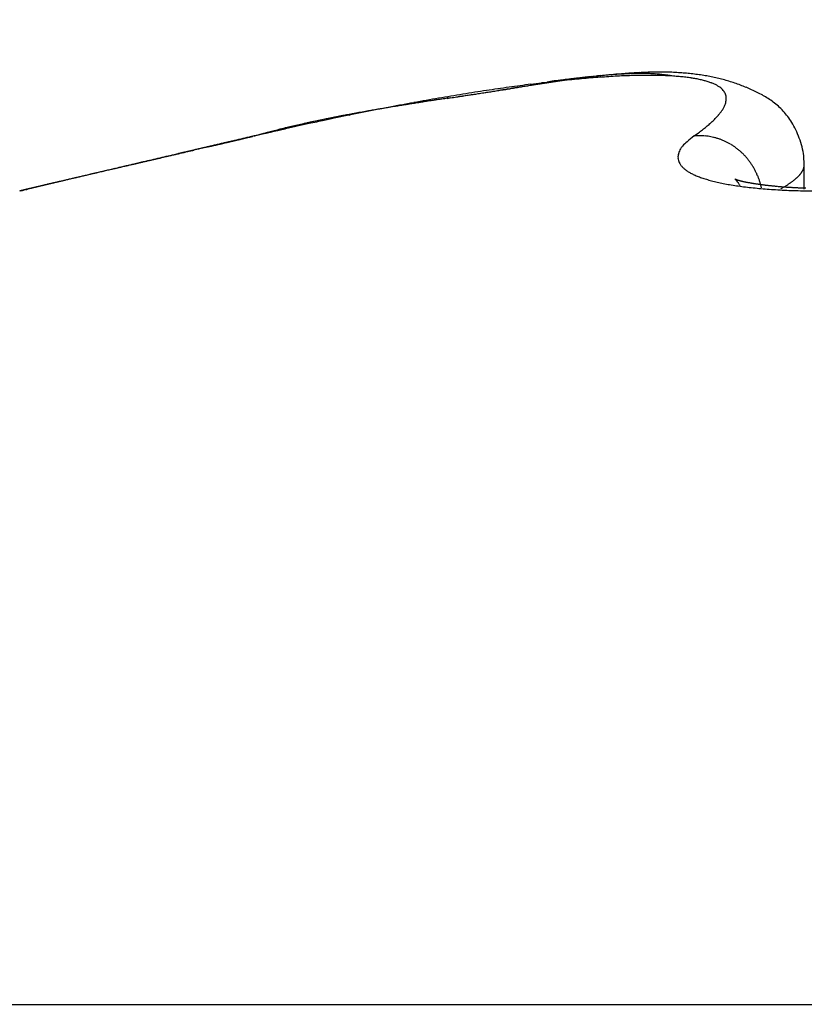
# Model space of a CAD drawing. Units: millimetres. Extents: x -3416 to 5266, y -2987 to 3139.
# Drawn here: x 5224 to 5225, y 2181 to 2182 of the extents above; entities that cross this region are included whole.
import ezdxf

# ---------------------------------------------------------------- set-up
doc = ezdxf.new("R2010")
doc.units = ezdxf.units.MM
for name, color, linetype in [('dimension-Bemassung', 5, 'Continuous'), ('hatching-Schraffur', 5, 'Continuous'), ('helpline-Hilfslinie', 2, 'Continuous'), ('outline-Körperkante', 7, 'Continuous')]:
    doc.layers.add(name, color=color, linetype=linetype)
doc.dimstyles.new('Details', dxfattribs={"dimtxt": 5, "dimasz": 6, "dimexe": 1.25, "dimexo": 0.625, "dimgap": 2, "dimtad": 1, "dimdec": 1, "dimtxsty": 'Standard', "dimcen": 2.5, "dimadec": 0, "dimazin": 0, "dimtfac": 1, "dimtdec": 1, "dimtmove": 0, "dimatfit": 3, "dimfxl": 1, "dimarcsym": 0})

# ---------------------------------------------------------------- blocks, each defined once
blk = doc.blocks.new('406984_WD2201_Verschalungsprofil')
at = {"layer": 'hatching-Schraffur'}
h = blk.add_hatch(dxfattribs=at)
h.set_pattern_fill('ANSI31', color=256, scale=0.5, style=0)
h.set_pattern_definition([(45, (-116.6368, -261.4505), (-1.122532, 1.122532), [])])
h.paths.add_polyline_path([(-2, -98), (-9.7914, -98), (-18.4517, -93), (-23, -93), (-23, -95.5), (-22.2022, -95.5), (-21.5094, -94.3), (-20.6434, -94.8), (-20.3547, -94.3), (-19.4887, -94.8), (-19.2, -94.3), (-12.7914, -98), (-44.25, -98, -1), (-45.75, -98), (-48.25, -98, -1), (-49.75, -98), (-52.25, -98, -1), (-53.75, -98), (-56.25, -98, -1), (-57.75, -98), (-60.25, -98, -1), (-61.75, -98), (-65, -98), (-65, -100), (0, -100), (0, -74.1), (-4, -73.25), (-4, -70.75), (0, -69.9), (0, -8.25), (-2, -8.25), (-2, -14.25), (-4.5, -14.25), (-4.5, -11.75), (-6, -11.75), (-6, -15.75), (-2, -15.75), (-2, -20.4804), (-1.7, -21), (-2, -21.5196), (-2, -68.2803), (-6, -69.1303), (-6, -74.8697), (-2, -75.7197)])
h.paths.add_polyline_path([(-2, -2.25), (-2, -8.25), (0, -8.25), (0, 0), (-82, 0), (-82, -1), (-69, -1), (-68, -2), (-63.75, -2, 1), (-62.25, -2), (-19.75, -2, 1), (-18.25, -2), (-6, -2), (-6, -4.75), (-4.5, -4.75), (-4.5, -2.25)])
blk = doc.blocks.new('WD2201_LR32_THERM_Drive')
at = {"layer": 'outline-Körperkante'}
for p, q in [((116.9054, 71.1279), (116.8984, 71.1266)), ((117.0837, 71.1356), (117.0804, 71.1362)), ((117.1158, 71.0469), (117.1224, 71.0516)), ((116.4648, 71.0469), (116.4505, 71.0435)), ((116.4648, 71.0469), (116.4553, 71.0447)), ((116.4643, 71.0469), (116.4581, 71.0454)), ((116.4643, 71.0469), (116.4623, 71.0464)), ((116.4655, 71.0471), (116.4655, 71.0471)), ((117.279, 71.0043), (117.2783, 71.0174)), ((117.2791, 70.9681), (117.2791, 71.0037)), ((116.1731, 70.9788), (116.1705, 70.9782)), ((117.2157, 70.9702), (117.2146, 70.9747)), ((117.2446, 70.9687), (117.2466, 70.9698)), ((113.5801, 69.7604), (123.4083, 69.7604))]:
    blk.add_line(p, q, dxfattribs=at)
for centre, radius, start, end in [((117.0857, 70.1941), 0.948, 95.026, 95.7047), ((117.0531, 70.3612), 0.7786, 94.1618, 94.5028), ((117.0492, 70.4221), 0.7176, 93.8317, 94.1967), ((117.0447, 70.4717), 0.6678, 93.3505, 93.739), ((117.0777, 70.299), 0.8428, 94.3586, 95.1083), ((117.0425, 70.5233), 0.6162, 93.0083, 93.4227), ((117.041, 70.5659), 0.5735, 92.6423, 93.0825), ((117.0715, 70.3851), 0.7565, 93.5666, 94.3858), ((117.04, 70.6079), 0.5315, 92.2726, 92.7409), ((117.0372, 70.6439), 0.4955, 91.621, 92.1173), ((117.0373, 70.6804), 0.459, 91.2297, 91.7566), ((117.0675, 70.4612), 0.6803, 92.7353, 93.6303), ((117.0367, 70.7099), 0.4295, 90.6806, 91.2382), ((117.0366, 70.741), 0.3984, 90.1227, 90.7137), ((117.0657, 70.5241), 0.6173, 91.8764, 92.8452), ((117.0368, 70.7679), 0.3715, 89.5462, 90.1708), ((117.0374, 70.7927), 0.3467, 88.9533, 89.6144), ((117.0375, 70.8157), 0.3237, 88.1972, 88.895), ((117.0643, 70.5805), 0.5609, 90.8716, 91.92), ((117.0388, 70.8384), 0.301, 87.5596, 88.2968), ((117.0395, 70.8575), 0.2818, 86.7638, 87.5413), ((117.0405, 70.8764), 0.2629, 85.9372, 86.7583), ((117.0644, 70.6277), 0.5138, 89.8348, 90.9601), ((117.0424, 70.8933), 0.246, 85.2402, 86.1045), ((117.0439, 70.9089), 0.2303, 84.3651, 85.2744), ((117.0651, 70.67), 0.4715, 88.7042, 89.9111), ((117.045, 70.9246), 0.2145, 83.2859, 84.2451), ((117.0476, 70.9392), 0.1997, 82.5265, 83.5441), ((117.0664, 70.7051), 0.4364, 87.4835, 88.7684), ((117.0681, 70.7373), 0.4041, 86.1635, 87.5296), ((117.0705, 70.7635), 0.3778, 84.8155, 86.2577), ((117.0731, 70.7872), 0.3539, 83.3716, 84.8915), ((117.0758, 70.8061), 0.3348, 81.8502, 83.4411), ((117.0785, 70.8238), 0.317, 80.2193, 81.8808), ((117.1804, 68.6992), 2.4435, 97.199, 97.5783), ((117.161, 68.8547), 2.2867, 96.81, 97.2064), ((116.5523, 72.9854), 1.8908, 279.882, 280.1072), ((117.5216, 66.9124), 4.2588, 98.4705, 98.6504), ((116.5739, 72.8654), 1.7689, 280.1023, 280.3396), ((117.1439, 69.0108), 2.1298, 96.4346, 96.8509), ((116.5805, 72.8298), 1.7326, 280.3345, 280.5733), ((117.3966, 67.7933), 3.3691, 98.3523, 98.5753), ((117.1274, 69.1647), 1.975, 96.0207, 96.4584), ((118.0038, 62.377), 8.8196, 97.07319, 97.15398), ((117.2979, 68.456), 2.6991, 98.0505, 98.3232), ((117.2974, 68.1043), 3.0489, 96.9761, 97.1534), ((117.2386, 68.8998), 2.2514, 97.8154, 98.1364), ((117.1108, 69.3171), 1.8216, 95.5412, 96.004), ((117.2334, 68.6466), 2.5028, 96.8909, 97.0288), ((117.1916, 69.2624), 1.8858, 97.523, 97.8989), ((117.4173, 67.0529), 4.1071, 96.7068, 96.771), ((117.0987, 69.4636), 1.6747, 95.1233, 95.6133), ((117.2027, 68.8944), 2.2531, 96.6256, 96.7544), ((117.1455, 69.3875), 1.7567, 96.4537, 96.6284), ((117.1562, 69.5273), 1.6185, 97.0803, 97.5096), ((117.1436, 69.423), 1.7212, 96.352, 96.5241), ((117.0856, 69.6082), 1.5295, 94.5984, 95.1202), ((117.1348, 69.5022), 1.6416, 96.1769, 96.3528), ((117.1311, 69.7523), 1.3921, 96.707, 97.1966), ((117.1115, 69.7171), 1.4254, 95.9742, 96.1755), ((117.0758, 69.747), 1.3904, 94.0943, 94.651), ((117.0969, 69.8582), 1.2835, 95.7594, 95.982), ((117.0857, 69.9626), 1.1785, 95.4867, 95.7256), ((117.1111, 69.9251), 1.2182, 96.1744, 96.723), ((117.0784, 70.0542), 1.0867, 95.3124, 95.5682), ((117.0664, 69.8803), 1.2567, 93.5065, 94.1042), ((117.0691, 70.1487), 0.9917, 95.0017, 95.279), ((117.0959, 70.0745), 1.068, 95.6076, 96.2219), ((117.0639, 70.2264), 0.9138, 94.8052, 95.1029), ((117.0578, 70.2979), 0.8421, 94.4823, 94.8018), ((117.0601, 70.0077), 1.1292, 92.9361, 93.579), ((117.0544, 70.129), 1.0078, 92.2712, 92.9679), ((117.0499, 70.2445), 0.8922, 91.5177, 92.2747), ((117.0493, 70.3473), 0.7893, 90.8498, 91.6739), ((117.0475, 70.4384), 0.6983, 89.9223, 90.815), ((117.049, 70.5241), 0.6126, 89.0727, 90.0483), ((117.051, 70.602), 0.5346, 88.0849, 89.1516), ((117.0541, 70.6747), 0.4619, 86.9973, 88.1756), ((117.0488, 70.9504), 0.1885, 81.3869, 82.446), ((117.0501, 70.957), 0.1818, 80.4082, 81.4903), ((117.0587, 70.7402), 0.3963, 85.8511, 87.1548), ((117.0637, 70.7997), 0.3365, 84.518, 85.9769), ((117.0694, 70.8531), 0.2828, 82.9984, 84.6346), ((117.0759, 70.9003), 0.2352, 81.3123, 83.1709), ((117.0831, 70.9411), 0.1937, 79.4529, 81.5698), ((117.0907, 70.9771), 0.157, 77.333, 79.7789), ((117.0982, 71.0073), 0.1259, 74.8363, 77.6713), ((117.1059, 71.0325), 0.0995, 71.9931, 75.3283), ((117.0812, 70.837), 0.3035, 78.5925, 80.3148), ((117.1132, 71.0528), 0.078, 68.4815, 72.4126), ((117.0839, 70.8487), 0.2915, 76.8695, 78.6494), ((117.1205, 71.0692), 0.06, 64.5735, 69.2738), ((117.127, 71.0815), 0.0462, 59.6662, 65.277), ((117.0859, 70.8574), 0.2826, 75.0338, 76.8629), ((117.0884, 70.8656), 0.274, 73.2296, 75.1074), ((117.0898, 70.8692), 0.2701, 71.3826, 73.2839), ((117.0895, 70.8694), 0.2701, 69.402, 71.3075), ((117.3191, 67.7546), 3.3982, 99.2422, 99.5469), ((117.2915, 67.9169), 3.2337, 98.9074, 99.2223), ((115.1259, 82.0533), 11.0704, 278.59844, 278.6777), ((115.342, 80.6186), 9.6194, 278.60402, 278.65523), ((115.641, 78.6751), 7.6531, 278.63233, 278.69594), ((117.2672, 68.0748), 3.0739, 98.5882, 98.9141), ((113.8877, 90.0893), 19.2011, 278.71216, 278.75696), ((115.8279, 77.4433), 6.4072, 278.70852, 278.7838), ((115.9697, 76.5539), 5.5066, 278.7396, 278.8261), ((117.2438, 68.2272), 2.9197, 98.2452, 98.5818), ((107.5074, 131.3646), 60.9667, 278.777677, 278.791523), ((116.0889, 75.779), 4.7226, 278.8394, 278.9391), ((116.1776, 75.2235), 4.16, 278.9202, 279.0323), ((117.2236, 68.3834), 2.7622, 97.9457, 98.2952), ((122.6493, 33.7003), 37.8645, 98.82566, 98.84753), ((116.2575, 74.7199), 3.6502, 279.0357, 279.1618), ((116.3255, 74.3305), 3.2549, 279.0718, 279.2114), ((119.0724, 56.7486), 14.5402, 98.77661, 98.83248), ((117.2017, 68.5396), 2.6045, 97.5804, 97.9437), ((116.3775, 73.9735), 2.8942, 279.3247, 279.4798), ((118.1204, 62.9552), 8.2611, 98.72302, 98.81944), ((116.4287, 73.6987), 2.6147, 279.3654, 279.5349), ((116.4691, 73.4533), 2.366, 279.5548, 279.7398), ((117.7531, 65.399), 5.7898, 98.66271, 98.79767), ((116.5082, 73.2207), 2.1302, 279.7613, 279.9638), ((117.133, 71.0904), 0.0355, 54.075, 60.7704), ((117.1378, 71.0963), 0.0279, 47.2072, 55.001), ((117.1417, 71.0998), 0.0227, 39.6359, 48.516), ((117.1443, 71.1016), 0.0195, 30.6174, 40.2547), ((117.1457, 71.1022), 0.018, 21.258, 31.2155), ((117.1455, 71.1022), 0.0182, 11.4035, 21.102), ((117.0914, 70.8738), 0.2652, 67.5106, 69.4543), ((117.0954, 70.8829), 0.2554, 65.537, 67.5669), ((117.1159, 70.925), 0.2085, 63.3676, 65.8681), ((117.1429, 70.975), 0.1518, 60.557, 64.0247), ((117.4256, 67.1246), 4.0372, 100.3459, 100.6174), ((117.6847, 64.8661), 6.3062, 98.9684, 99.11983), ((117.6246, 65.2533), 5.9144, 98.98197, 99.07212), ((117.4075, 67.2207), 3.9395, 100.0644, 100.3387), ((117.7558, 64.3771), 6.8003, 98.84355, 98.92158), ((118.0381, 62.5719), 8.6275, 98.80229, 98.91185), ((117.9773, 62.9682), 8.2266, 98.79475, 98.85875), ((118.7697, 57.8226), 13.4328, 98.71674, 98.78627), ((117.3823, 67.3681), 3.79, 99.7978, 100.079), ((118.2599, 61.0597), 10.1559, 98.67268, 98.72416), ((118.857, 57.2082), 14.0534, 98.67482, 98.71177), ((123.7873, 24.6194), 47.013, 98.60905, 98.62865), ((117.3464, 67.5729), 3.582, 99.4956, 99.7888), ((119.9747, 49.8128), 21.5327, 98.62278, 98.6467), ((125.4159, 14.0675), 57.6897, 98.634309, 98.643169), ((111.0085, 109.0925), 38.4213, 278.59408, 278.6177), ((101.5506, 171.8056), 101.8435, 278.585972, 278.590945), ((113.2227, 94.5711), 23.732, 278.58157, 278.60274), ((114.9025, 83.4792), 12.5136, 278.56235, 278.6337), ((114.6743, 84.9833), 14.0349, 278.59793, 278.63336), ((117.1279, 71.1062), 0.0363, 338.1781, 343.9641), ((117.135, 71.1036), 0.0287, 345.0919, 351.8926), ((117.1438, 71.1021), 0.0198, 1.8507, 10.7888), ((117.1403, 71.1024), 0.0233, 353.0166, 0.9391), ((117.158, 70.9974), 0.1248, 57.2436, 61.5062), ((117.1687, 71.0117), 0.107, 52.892, 57.9407), ((117.1724, 71.0148), 0.1023, 48.0863, 53.5017), ((117.0802, 68.5472), 2.5758, 100.5769, 100.7929), ((117.108, 68.3995), 2.7261, 100.3536, 100.7203), ((117.4141, 67.1503), 4.0098, 101.3599, 101.6536), ((117.1015, 68.4184), 2.7063, 100.3136, 100.5185), ((117.1379, 68.2279), 2.9003, 100.1564, 100.3473), ((117.2443, 67.619), 3.5183, 99.9738, 100.252), ((117.5134, 66.6523), 4.5176, 101.0991, 101.3512), ((117.1656, 68.053), 3.0773, 99.9116, 100.0906), ((117.2584, 67.5305), 3.608, 99.6799, 99.951), ((117.2072, 67.8203), 3.3137, 99.7624, 99.9283), ((117.5572, 66.4331), 4.7412, 100.8737, 101.1076), ((117.248, 67.5919), 3.5457, 99.6319, 99.7861), ((117.3101, 67.2046), 3.9379, 99.3772, 99.6249), ((117.2981, 67.2729), 3.8686, 99.4315, 99.5724), ((117.4719, 66.8627), 4.3032, 100.5809, 100.8374), ((117.352, 66.9465), 4.1994, 99.2982, 99.4274), ((117.478, 66.175), 4.9811, 99.1586, 99.3524), ((117.426, 66.4905), 4.6614, 99.1743, 99.29), ((117.504, 65.9894), 5.1685, 99.0384, 99.1422), ((117.0777, 71.1408), 0.0973, 319.5606, 322.5574), ((117.0936, 71.1276), 0.0768, 323.1707, 326.6648), ((117.1072, 71.1179), 0.0601, 327.2225, 331.3496), ((117.1185, 71.1108), 0.0467, 332.357, 337.2254), ((117.1736, 71.0155), 0.101, 42.597, 48.2913), ((117.1728, 71.0141), 0.1025, 37.0298, 42.8625), ((117.4068, 67.1371), 4.0214, 102.3686, 102.8771), ((116.863, 69.6151), 1.486, 102.5364, 102.9266), ((116.8951, 69.5027), 1.6027, 102.3701, 103.0731), ((116.9426, 69.2406), 1.8688, 102.1257, 102.4285), ((117.4803, 66.8135), 4.3532, 102.0989, 102.401), ((117.0059, 68.9451), 2.171, 101.8636, 102.1201), ((119.4863, 56.6743), 14.69, 101.4636, 101.52331), ((116.9891, 69.0095), 2.1046, 101.5109, 101.7766), ((117.0515, 68.6891), 2.431, 101.1043, 101.5023), ((119.368, 57.6803), 13.6794, 101.73797, 101.81186), ((116.9963, 68.9826), 2.1324, 101.2931, 101.5562), ((117.0304, 68.8121), 2.3062, 101.0505, 101.2929), ((116.9671, 69.1577), 1.9549, 100.7965, 101.3221), ((117.6233, 66.0869), 5.0936, 101.5423, 101.7607), ((117.0564, 68.6695), 2.4512, 100.7806, 101.0082), ((116.9914, 71.233), 0.2237, 309.6422, 311.3769), ((117.0162, 71.2032), 0.185, 311.7141, 313.674), ((117.0393, 71.1782), 0.1509, 313.878, 316.122), ((117.0597, 71.1574), 0.1219, 316.5229, 319.0985), ((117.1634, 71.0077), 0.1139, 31.2477, 36.7953), ((117.145, 70.9975), 0.1349, 25.7857, 30.9123), ((117.2308, 68.1778), 2.9697, 104.5294, 104.9577), ((118.9303, 60.2997), 11.0263, 102.67688, 102.92083), ((117.2801, 67.9234), 3.2281, 103.9267, 104.6298), ((116.7746, 69.967), 1.1233, 104.0375, 104.9031), ((116.8317, 69.7379), 1.3594, 103.5644, 104.0292), ((116.8114, 69.8659), 1.23, 103.1019, 104.5112), ((117.953, 64.8577), 6.3667, 102.99585, 103.07326), ((116.9334, 69.272), 1.8361, 102.6746, 102.9713), ((116.9339, 71.3083), 0.3185, 306.2869, 307.6626), ((116.9637, 71.2678), 0.2682, 307.9157, 309.4536), ((117.1574, 71.0026), 0.1215, 19.7711, 26.1112), ((139.0755, -26.2251), 99.8653, 103.113706, 103.119167), ((164.3729, -134.6456), 211.198, 103.122918, 103.126765), ((172.3958, -169.009), 246.4856, 103.127233, 103.128655), ((99.8368, 141.8719), 72.7507, 283.171793, 283.173314), ((165.2983, -138.4493), 215.1126, 103.133202, 103.134843), ((101.1159, 136.4154), 67.1462, 283.17173, 283.173377), ((138.6327, -24.0197), 97.617, 103.148681, 103.154305), ((102.322, 131.2703), 61.8617, 283.171659, 283.173448), ((103.2371, 127.6684), 58.146, 283.104313, 283.106225), ((160.5528, -119.0297), 195.1228, 103.070019, 103.071837), ((103.8657, 123.7781), 54.2152, 283.39147, 283.39352), ((165.6962, -141.0365), 217.7225, 103.076449, 103.080229), ((104.844, 120.7834), 51.076, 283.10418, 283.10636), ((105.5442, 118.0315), 48.2371, 283.0375, 283.03981), ((137.6778, -20.4753), 93.9483, 103.067412, 103.073291), ((156.7281, -102.4411), 178.099, 103.076312, 103.078317), ((105.8579, 115.6713), 45.8675, 283.32331, 283.32575), ((106.6518, 113.2661), 43.3446, 283.03737, 283.03995), ((106.8825, 111.362), 41.4381, 283.32318, 283.32588), ((153.497, -87.0496), 162.3759, 103.192288, 103.194498), ((107.551, 109.4002), 39.3755, 283.03724, 283.04008), ((107.7223, 108.0266), 37.9989, 283.25576, 283.25872), ((168.161, -150.8739), 227.8625, 103.116844, 103.1205), ((137.7627, -20.5451), 94.0356, 103.102313, 103.108225), ((108.1106, 106.3873), 36.3143, 283.25569, 283.25879), ((108.424, 105.0655), 34.9558, 283.25563, 283.25885), ((149.0479, -69.712), 144.481, 103.041144, 103.043639), ((108.753, 103.8487), 33.6961, 283.18893, 283.19229), ((109.019, 102.5574), 32.3781, 283.2555, 283.25898), ((109.299, 101.5364), 31.3202, 283.18881, 283.19241), ((138.582, -23.7629), 97.3554, 103.136862, 103.14261), ((148.6371, -66.651), 141.4065, 103.156261, 103.158824), ((109.531, 100.7087), 30.4614, 283.12277, 283.1265), ((109.7809, 99.4974), 29.2249, 283.18868, 283.19254), ((109.9738, 98.827), 28.5283, 283.12265, 283.12663), ((150.2175, -74.3218), 149.2359, 103.074359, 103.076803), ((110.1677, 98.0042), 27.6829, 283.12259, 283.12669), ((110.2347, 97.1457), 26.8319, 283.40376, 283.40799), ((110.6278, 96.0481), 25.6735, 283.12243, 283.12685), ((110.5662, 95.7718), 25.4187, 283.40364, 283.40811), ((110.6036, 96.2996), 25.9239, 283.05711, 283.06151), ((116.4643, 71.0529), 0.006, 269.7134, 270.2866), ((116.4629, 71.0516), 0.00494, 288.2515, 288.6184), ((116.4644, 71.0576), 0.0107, 269.9465, 270.0535), ((116.4644, 71.0499), 0.003, 269.7132, 270.2868), ((116.4639, 71.049), 0.00214, 283.4841, 284.5884), ((116.4646, 71.0524), 0.00549, 269.8436, 270.1564), ((116.4645, 71.0507), 0.00375, 269.8471, 270.1529), ((116.4629, 71.0517), 0.00501, 288.2541, 288.6158), ((116.4645, 71.0506), 0.00367, 269.766, 270.234), ((116.4625, 71.0535), 0.00688, 288.3034, 288.5665), ((116.4646, 71.053), 0.00611, 269.8593, 270.1407), ((116.4627, 71.0525), 0.00592, 288.2819, 288.588), ((116.4622, 71.0547), 0.00818, 288.3242, 288.5457), ((116.4623, 71.0542), 0.00766, 288.3168, 288.5531), ((116.4647, 71.0538), 0.00689, 269.8752, 270.1248), ((116.4615, 71.057), 0.0106, 288.3493, 288.5206), ((116.4648, 71.0563), 0.00936, 269.9082, 270.0918), ((116.4619, 71.0558), 0.00927, 288.3373, 288.5326), ((116.4648, 71.0552), 0.00825, 269.8958, 270.1042), ((116.4608, 71.0594), 0.0131, 288.3656, 288.5043), ((116.4649, 71.0585), 0.0115, 269.9255, 270.0745), ((116.4613, 71.0577), 0.0113, 288.3547, 288.5152), ((116.4598, 71.0629), 0.0168, 288.3809, 288.489), ((116.465, 71.0615), 0.0145, 269.9408, 270.0592), ((116.4605, 71.0649), 0.0185, 283.9723, 284.1002), ((116.458, 71.0683), 0.0225, 288.3946, 288.4753), ((116.4651, 71.0663), 0.0193, 269.9554, 270.0446), ((116.4593, 71.0644), 0.0183, 288.3854, 288.4845), ((116.4652, 71.0792), 0.0321, 269.9732, 270.0268), ((116.4561, 71.0744), 0.0288, 288.4035, 288.4664), ((116.4571, 71.0792), 0.0332, 284.0006, 284.0719), ((116.4454, 71.1071), 0.0632, 288.4206, 288.4493), ((116.4501, 71.108), 0.0629, 284.0175, 284.055), ((116.4527, 71.0846), 0.0396, 288.4121, 288.4578), ((116.4312, 71.184), 0.1411, 284.0279, 284.0446), ((116.4215, 71.1789), 0.1389, 288.4284, 288.4415), ((116.4654, 71.1501), 0.103, 269.9917, 270.0083), ((117.1305, 71.0052), 0.0414, 126.7631, 139.8952), ((117.2153, 70.919), 0.162, 127.8816, 132.5708), ((117.1237, 70.8717), 0.1754, 89.5639, 92.5602), ((117.1273, 70.9776), 0.0694, 86.0256, 91.8706), ((117.1269, 70.9693), 0.0778, 82.6795, 86.1644), ((117.1034, 70.8596), 0.1898, 78.7028, 79.855), ((117.1228, 70.956), 0.0915, 76.1436, 78.7988), ((117.1277, 70.9692), 0.0775, 73.9451, 77.3109), ((117.1244, 70.9587), 0.0885, 70.8672, 73.7886), ((117.1217, 70.9523), 0.0955, 67.8816, 70.5902), ((117.1231, 70.956), 0.0915, 64.9536, 67.8305), ((117.1238, 70.9567), 0.0906, 62.2395, 65.1813), ((117.1228, 70.9551), 0.0924, 59.2451, 62.1462), ((117.1725, 71.0053), 0.1064, 13.7404, 21.1901), ((157.7817, -106.8886), 182.6694, 103.107747, 103.111841), ((141.9989, -38.7775), 112.7537, 103.146344, 103.150879), ((20.5042, 482.4408), 422.4373, 283.114156, 283.114934), ((141.4921, -36.6223), 110.5397, 103.139937, 103.14461), ((159.3764, -113.5693), 189.5377, 103.115239, 103.119262), ((-27.0914, 686.4409), 631.9162, 283.1208686, 283.1213918), ((-134.2036, 1145.4355), 1103.243, 283.1274711, 283.1277729), ((141.1584, -35.2054), 109.084, 103.133672, 103.138456), ((160.9322, -120.1206), 196.2712, 103.11967, 103.123618), ((-1193.7151, 5685.6825), 5765.4751, 283.13399322, 283.13405139), ((140.7966, -33.1661), 107.0158, 103.188147, 103.193074), ((616.2281, -2070.1253), 2198.7229, 103.1402563, 103.1404099), ((315.7333, -782.4865), 876.4859, 103.1463622, 103.1467503), ((140.3394, -31.599), 105.3859, 103.135506, 103.140553), ((162.3165, -126.227), 202.5324, 103.10504, 103.108932), ((248.1513, -492.8368), 579.0564, 103.1523978, 103.1529892), ((370.9097, -1011.9747), 1112.5099, 103.2250919, 103.2253125), ((139.8461, -29.4918), 103.2217, 103.129436, 103.13464), ((211.6354, -339.345), 421.2825, 103.065595, 103.066414), ((230.6695, -423.1322), 507.2037, 103.020582, 103.020953), ((163.5881, -131.4078), 207.8666, 103.118779, 103.122628), ((-82.7252, 912.221), 864.4363, 283.3175635, 283.3177045), ((193.8489, -261.9395), 341.86, 103.093532, 103.094546), ((59.1113, 316.7651), 252.3229, 283.12272, 283.1231), ((139.4394, -27.8918), 101.5711, 103.105737, 103.111059), ((59.0768, 316.7054), 252.2726, 283.133812, 283.134232), ((70.486, 265.9224), 200.226, 283.256958, 283.25752), ((81.0879, 221.9302), 154.975, 283.172197, 283.17291), ((181.0769, -204.8627), 283.3742, 103.191426, 103.192658), ((86.5418, 199.5198), 131.9116, 283.084647, 283.085472), ((90.6167, 180.0607), 112.036, 283.30869, 283.309667), ((94.3011, 167.6962), 99.1583, 282.882719, 282.883834), ((96.2922, 156.543), 87.8435, 283.239893, 283.241146), ((98.0865, 149.3422), 80.4233, 283.171866, 283.173241), ((117.1083, 71.0154), 0.0163, 159.5908, 172.6365), ((117.1155, 71.015), 0.0234, 155.9532, 164.8874), ((117.1586, 70.9974), 0.0699, 154.3423, 157.1566), ((117.1194, 71.0123), 0.0284, 136.3901, 147.0386), ((117.1219, 70.9536), 0.0942, 56.3512, 59.2269), ((117.1216, 70.9534), 0.0945, 53.3981, 56.2824), ((117.1211, 70.9525), 0.0955, 50.5924, 53.4689), ((117.1203, 70.952), 0.0965, 47.5303, 50.389), ((117.1197, 70.9511), 0.0975, 44.8387, 47.6775), ((117.1645, 71.0038), 0.1146, 6.8616, 13.5328), ((148.5151, -67.1077), 141.8234, 103.131658, 103.136387), ((144.5463, -49.4949), 123.7696, 103.194113, 103.197864), ((98.8984, 145.8245), 76.813, 283.084916, 283.088737), ((98.6927, 146.6418), 77.6556, 283.099945, 283.103786), ((150.6144, -75.6754), 150.6441, 103.164332, 103.16889), ((144.3158, -48.5069), 122.755, 103.190805, 103.194649), ((97.7353, 151.0445), 82.1608, 283.058019, 283.061692), ((94.8909, 162.5119), 93.9745, 283.170935, 283.174172), ((143.7248, -46.5937), 120.7575, 103.120925, 103.124895), ((152.4515, -83.9094), 159.0801, 103.128782, 103.133205), ((92.4525, 173.9398), 105.6576, 283.049266, 283.052171), ((143.6468, -45.2138), 119.3962, 103.230744, 103.234811), ((89.4584, 186.088), 118.1683, 283.136147, 283.138771), ((154.3665, -91.9676), 167.3626, 103.136326, 103.140619), ((86.4589, 199.9347), 132.3346, 283.040711, 283.04307), ((143.0884, -43.4155), 117.5178, 103.16218, 103.166376), ((81.5289, 220.2305), 153.2194, 283.126235, 283.128293), ((142.7385, -42.0747), 116.1326, 103.140417, 103.144714), ((76.1541, 243.529), 177.1298, 283.109686, 283.111483), ((156.1123, -99.4314), 175.0279, 103.133379, 103.137571), ((68.4613, 276.4732), 210.9603, 283.116644, 283.118164), ((142.3422, -39.9706), 113.9935, 103.182461, 103.186891), ((58.862, 317.5609), 253.1544, 283.123486, 283.124762), ((43.1385, 385.4283), 322.8194, 283.10736, 283.108369), ((117.1096, 71.0152), 0.0176, 172.4048, 183.5994), ((117.1118, 71.0159), 0.0199, 185.2647, 194.9487), ((117.113, 71.0166), 0.0212, 195.8875, 205.2632), ((117.1167, 71.0187), 0.0255, 205.9188, 214.1899), ((117.1188, 70.9506), 0.0986, 41.8355, 44.6526), ((117.1181, 70.9499), 0.0995, 39.0885, 41.8836), ((117.1173, 70.9494), 0.1004, 36.2432, 39.0092), ((117.1167, 70.9488), 0.1013, 33.5355, 36.2741), ((136.3095, -14.567), 87.8837, 103.207081, 103.213443), ((148.2986, -65.836), 140.5357, 103.190527, 103.193278), ((147.7815, -62.7406), 137.4042, 103.272239, 103.275126), ((138.2864, -23.3462), 96.8824, 103.153121, 103.159097), ((147.1618, -61.3357), 135.8948, 103.150931, 103.153914), ((140.3348, -31.9408), 105.7176, 103.168587, 103.174247), ((146.8498, -58.9742), 133.5245, 103.248025, 103.251133), ((98.9061, 145.9664), 76.9494, 283.02262, 283.030614), ((146.5256, -57.9699), 132.4726, 103.207868, 103.211067), ((142.5063, -40.8334), 114.8711, 103.207359, 103.212728), ((109.3695, 100.6619), 30.4525, 283.06998, 283.08553), ((145.92, -55.7397), 130.163, 103.16932, 103.172642), ((144.4029, -49.6957), 123.9325, 103.119727, 103.124859), ((107.4026, 109.4118), 39.4205, 282.99064, 282.99859), ((145.8109, -54.7207), 129.146, 103.221757, 103.225171), ((70.5, 267.4956), 201.7542, 283.112092, 283.113331), ((146.6243, -58.438), 132.9509, 103.191982, 103.196891), ((145.2775, -52.6168), 126.9759, 103.201076, 103.204613), ((103.3815, 126.4492), 56.9258, 283.08945, 283.09434), ((105.4861, 117.2937), 47.5315, 283.12373, 283.12999), ((145.0291, -51.7147), 126.0409, 103.181151, 103.184779), ((102.0746, 132.3837), 63.0022, 283.034033, 283.03871), ((117.1227, 71.0238), 0.0333, 215.7704, 222.6264), ((117.1298, 71.0316), 0.0439, 223.7586, 229.4184), ((117.1377, 71.0427), 0.0575, 230.6692, 235.4475), ((117.147, 71.0577), 0.0751, 236.0592, 240.0687), ((117.1567, 71.0775), 0.0971, 240.9299, 244.346), ((117.1156, 70.9482), 0.1025, 30.7937, 33.4937), ((117.1151, 70.9481), 0.103, 28.0524, 30.728), ((117.1146, 70.9481), 0.1034, 25.2957, 27.9417), ((117.1135, 70.9476), 0.1046, 22.6743, 25.2751), ((117.2448, 71.0135), 0.0367, 322.7544, 324.3839), ((117.247, 71.0117), 0.0338, 324.6681, 326.3734), ((117.2492, 71.0104), 0.0313, 326.2306, 328.0168), ((117.2512, 71.0094), 0.029, 327.5869, 329.4382), ((117.253, 71.0079), 0.0268, 330.2143, 332.1641), ((117.2549, 71.0069), 0.0246, 332.116, 334.1751), ((117.2559, 71.0065), 0.0235, 334.1786, 336.2711), ((117.2562, 71.0061), 0.0231, 336.7938, 338.8257), ((117.2588, 71.0051), 0.0203, 338.632, 340.9182), ((117.262, 71.0041), 0.017, 340.8492, 343.6081), ((117.2601, 71.0048), 0.019, 343.1582, 345.3778), ((117.2375, 71.0111), 0.0425, 344.8901, 345.7964), ((117.2637, 71.0037), 0.0153, 348.6521, 351.7357), ((117.2659, 71.0033), 0.013, 351.6829, 357.0819), ((117.2462, 71.0053), 0.0328, 355.3706, 358.15), ((144.9426, -50.7951), 125.1261, 103.295336, 103.297487), ((124.2416, 36.7904), 35.1275, 103.28132, 103.29281), ((133.9038, -4.1102), 77.154, 103.289832, 103.29177), ((145.5607, -53.9343), 128.3233, 103.239428, 103.241612), ((134.7367, -7.1855), 80.3384, 103.361859, 103.363773), ((125.592, 30.9448), 41.127, 103.23092, 103.24133), ((145.7392, -55.1807), 129.5775, 103.187772, 103.19002), ((146.6078, -58.2773), 132.7907, 103.245594, 103.247872), ((127.1299, 24.395), 47.855, 103.21913, 103.22855), ((146.8172, -59.8805), 134.3993, 103.173549, 103.175887), ((128.7917, 17.3119), 55.1304, 103.20845, 103.21704), ((147.6489, -62.3539), 136.9974, 103.274106, 103.276474), ((147.824, -63.5541), 138.2058, 103.2281, 103.230528), ((130.6005, 9.6689), 62.9845, 103.213849, 103.221727), ((148.4386, -66.3722), 141.0897, 103.206702, 103.209155), ((132.3693, 2.0247), 70.8307, 103.185994, 103.193297), ((148.7492, -67.659), 142.4135, 103.207594, 103.210094), ((149.2346, -68.9578), 143.7889, 103.275122, 103.277672), ((134.2834, -6.2599), 79.3334, 103.160318, 103.167105), ((148.5109, -66.7846), 141.5078, 103.18928, 103.191941), ((117.1681, 71.1036), 0.1256, 244.8367, 247.7175), ((117.1803, 71.1373), 0.1614, 248.2386, 250.6882), ((117.1932, 71.1781), 0.2041, 251.0542, 253.1459), ((117.2062, 71.2265), 0.2542, 253.5017, 255.3127), ((117.2194, 71.2814), 0.3107, 255.5284, 257.1114), ((117.2316, 71.3417), 0.3722, 257.3596, 258.7662), ((117.1763, 70.9821), 0.00116, 72.2513, 75.858), ((117.1766, 70.983), 0.000215, 84.6634, 95.3366), ((117.1766, 70.9832), 0.0000488, 155.8317, 204.1683), ((117.1766, 70.9832), 0.0000678, 181.5649, 245.8153), ((117.177, 70.9834), 0.000491, 211.2092, 224.5408), ((117.1751, 70.9779), 0.00553, 72.1932, 73.6013), ((117.1785, 70.9844), 0.00229, 218.105, 222.3677), ((117.1686, 70.9641), 0.0208, 66.1298, 66.6115), ((117.1823, 70.9879), 0.00751, 222.3154, 223.9894), ((117.1947, 71.0003), 0.0249, 224.6912, 225.3088), ((117.3215, 71.3442), 0.389, 248.1827, 248.2145), ((117.4318, 71.2148), 0.3447, 222.3716, 222.4233), ((117.1986, 71.0315), 0.053, 246.1029, 246.3981), ((117.1093, 70.919), 0.0929, 42.684, 42.9108), ((117.1926, 71.0176), 0.0379, 246.3243, 246.8183), ((117.1357, 70.9439), 0.0566, 41.8778, 42.3005), ((117.1914, 71.0154), 0.0354, 247.3222, 247.9175), ((117.1415, 70.9481), 0.0496, 42.1621, 42.7104), ((117.1914, 71.0147), 0.0348, 247.3464, 248.0412), ((117.1456, 70.9527), 0.0434, 40.7403, 41.4232), ((117.1919, 71.0158), 0.036, 248.0603, 248.7971), ((117.1412, 70.9492), 0.049, 39.725, 40.3966), ((117.1922, 71.0177), 0.0378, 249.4342, 250.2245), ((117.1363, 70.9448), 0.0556, 39.3707, 40.0002), ((117.1408, 70.949), 0.0495, 38.1306, 38.9298), ((117.1938, 71.0194), 0.04, 248.9198, 249.7314), ((117.148, 70.9536), 0.041, 38.1226, 39.197), ((117.1936, 71.0214), 0.0418, 250.8472, 251.7012), ((117.1304, 70.9403), 0.063, 37.1326, 37.8197), ((117.195, 71.0243), 0.045, 251.1421, 251.988), ((114.6899, 69.1098), 3.1137, 36.8635, 36.8763), ((117.1965, 71.0286), 0.0495, 251.8968, 252.7344), ((117.1414, 70.9491), 0.049, 34.6087, 35.8265), ((117.1986, 71.0364), 0.0576, 253.0589, 253.8269), ((117.2017, 71.0493), 0.0709, 254.2883, 254.9592), ((117.2059, 71.0616), 0.0839, 254.3897, 254.9847), ((117.2101, 71.076), 0.0989, 254.7987, 255.3385), ((117.2124, 71.0913), 0.1142, 256.1451, 256.6354), ((117.2171, 71.1075), 0.1312, 256.2796, 256.7289), ((117.2208, 71.1254), 0.1494, 256.9184, 257.3316), ((117.2244, 71.1436), 0.168, 257.5, 257.884), ((117.2298, 71.1619), 0.187, 257.4521, 257.8097), ((117.2319, 71.1803), 0.2054, 258.3355, 258.6714), ((117.2375, 71.2018), 0.2276, 258.353, 258.669), ((117.2412, 71.2232), 0.2493, 258.7987, 259.0984), ((117.245, 71.2441), 0.2705, 259.1333, 259.4178), ((117.2486, 71.2643), 0.2911, 259.4479, 259.7201), ((117.2524, 71.2836), 0.3107, 259.6738, 259.9342), ((117.2559, 71.3063), 0.3336, 260.0255, 260.2765), ((117.2595, 71.3279), 0.3556, 260.2912, 260.5331), ((117.2628, 71.3482), 0.3762, 260.5427, 260.7773), ((117.1111, 70.9466), 0.1073, 20.1359, 22.6545), ((117.1131, 70.9475), 0.1051, 17.5147, 20.0553), ((117.1174, 70.9487), 0.1006, 14.9586, 17.5817), ((117.1777, 71.0941), 0.142, 303.9299, 304.6674), ((117.1834, 71.0848), 0.131, 304.9254, 305.697), ((117.1893, 71.0756), 0.1202, 305.9928, 306.8044), ((117.1946, 71.0688), 0.1116, 306.7215, 307.5718), ((117.2005, 71.0615), 0.1021, 307.4272, 308.3227), ((117.2053, 71.0551), 0.0942, 308.4804, 309.4191), ((117.2106, 71.0488), 0.0859, 309.3109, 310.3002), ((117.2143, 71.0434), 0.0794, 310.817, 311.8546), ((117.2191, 71.0386), 0.0727, 311.5322, 312.6263), ((117.2229, 71.034), 0.0667, 312.9107, 314.0585), ((117.2271, 71.0301), 0.0609, 313.7651, 314.9757), ((117.23, 71.0267), 0.0565, 315.3361, 316.6059), ((117.2338, 71.023), 0.0512, 316.7023, 318.0413), ((117.2368, 71.0206), 0.0474, 317.7874, 319.1913), ((117.2397, 71.0176), 0.0432, 319.7181, 321.197), ((117.2422, 71.0157), 0.0401, 320.9796, 322.5275), ((116.3051, 70.2255), 0.7634, 104.0475, 104.2866), ((116.1402, 70.8752), 0.0931, 104.1337, 104.6291), ((116.136, 70.8993), 0.0687, 105.8653, 106.3164), ((116.1329, 70.9074), 0.0601, 104.6171, 105.1001), ((116.1637, 70.7807), 0.1905, 103.7471, 104.0353), ((116.1574, 70.8077), 0.1628, 103.9564, 104.116), ((116.3132, 70.151), 0.8377, 103.4324, 103.4648), ((132.9018, -0.0385), 72.9609, 103.298127, 103.299014), ((116.2128, 70.6101), 0.3679, 104.7541, 104.8394), ((116.2162, 70.566), 0.4116, 103.5561, 103.6449), ((115.7868, 72.3532), 1.4265, 283.4859, 283.5392), ((116.2728, 70.3266), 0.6575, 103.401, 103.461), ((116.3163, 70.1761), 0.814, 103.7485, 103.9689), ((116.3466, 70.0506), 0.9431, 103.8286, 103.8743), ((97.1366, 152.7072), 83.9165, 283.075038, 283.076124), ((116.3943, 69.8757), 1.1244, 104.0152, 104.0573), ((116.448, 69.6179), 1.3875, 103.552, 103.5889), ((118.4119, 61.2673), 9.966, 103.27114, 103.28165), ((116.7386, 68.432), 2.6085, 103.5883, 103.6545), ((116.5263, 69.2815), 1.733, 103.433, 103.4643), ((116.6345, 68.8622), 2.1659, 103.6135, 103.6405), ((141.0996, -34.1337), 108.0276, 103.36638, 103.367481), ((116.7507, 68.4176), 2.6254, 103.7697, 103.7935), ((119.4773, 56.8536), 14.5064, 103.34522, 103.35805), ((116.8626, 67.9136), 3.1416, 103.5433, 103.5643), ((87.2441, 194.8319), 127.1871, 283.125384, 283.126416), ((116.9909, 67.2987), 3.7695, 103.2312, 103.2498), ((117.1713, 66.6242), 4.4674, 103.4875, 103.504), ((143.7576, -46.6888), 120.8574, 103.214057, 103.21526), ((117.6016, 64.7715), 6.3694, 103.33384, 103.36851), ((117.3361, 65.872), 5.2373, 103.3063, 103.321), ((117.567, 64.9654), 6.1727, 103.44203, 103.4552), ((135.6559, -12.0844), 85.3173, 103.227679, 103.229528), ((117.8297, 63.9875), 7.185, 103.65525, 103.66706), ((117.7704, 64.1387), 7.0241, 103.44734, 103.48307), ((141.2222, -34.8332), 108.7364, 103.338461, 103.340037), ((118.0767, 62.8221), 8.3758, 103.40429, 103.41491), ((118.3521, 61.5654), 9.6622, 103.25608, 103.26564), ((143.1726, -44.5749), 118.6659, 103.168075, 103.169623), ((118.7278, 60.1438), 11.1321, 103.45153, 103.46016), ((118.8069, 59.7288), 11.5541, 103.3367, 103.36076), ((119.1559, 58.4617), 12.8676, 103.55556, 103.56335), ((141.8976, -37.923), 111.8987, 103.306553, 103.308311), ((119.5602, 56.5607), 14.8105, 103.34521, 103.35225), ((119.9124, 54.9648), 16.4446, 103.23753, 103.25593), ((120.0175, 54.4807), 16.94, 103.21989, 103.22625), ((142.2446, -39.0206), 113.0467, 103.347805, 103.349649), ((120.6274, 52.1436), 19.3547, 103.38962, 103.39537), ((121.332, 49.3473), 22.2382, 103.48208, 103.48727), ((142.4569, -41.4365), 115.4469, 103.171595, 103.173512), ((120.6165, 52.1986), 19.2987, 103.37473, 103.39179), ((122.0053, 46.3248), 25.3344, 103.36458, 103.36928), ((122.7835, 42.6812), 29.0593, 103.19255, 103.19679), ((143.378, -44.9554), 119.0832, 103.215345, 103.217303), ((123.8062, 38.7085), 33.1608, 103.34254, 103.34636), ((121.5152, 48.2143), 23.3829, 103.24352, 103.2587), ((125.0255, 33.8174), 38.2013, 103.42567, 103.4291), ((143.6618, -46.0642), 120.2275, 103.224182, 103.226223), ((126.1942, 28.5955), 43.5519, 103.32299, 103.32607), ((127.5505, 22.3039), 49.9868, 103.17117, 103.17394), ((144.5186, -49.0644), 123.3442, 103.290741, 103.292822), ((122.8228, 42.7097), 29.0406, 103.25379, 103.26686), ((129.7126, 14.6698), 57.914, 103.530469, 103.532921), ((131.9195, 3.8804), 68.9212, 103.213604, 103.215713), ((117.2435, 71.4089), 0.4405, 258.9443, 260.2022), ((117.2545, 71.4808), 0.5132, 260.3554, 261.4951), ((117.2656, 71.5575), 0.5907, 261.5325, 262.5707), ((117.1407, 70.9482), 0.05, 32.9445, 34.9737), ((117.0436, 70.8825), 0.1673, 32.9473, 33.7758), ((117.2744, 71.6374), 0.6711, 262.7071, 263.6642), ((117.2825, 71.7213), 0.7553, 263.7586, 264.6445), ((117.2663, 71.3672), 0.3954, 260.7239, 260.9514), ((117.2694, 71.3843), 0.4128, 260.8977, 261.1198), ((117.2726, 71.4077), 0.4365, 261.172, 261.3885), ((117.2756, 71.4211), 0.4502, 261.2782, 261.4905), ((117.2758, 71.441), 0.4698, 261.8133, 262.0214), ((117.2785, 71.4558), 0.4849, 261.9539, 262.1591), ((117.2892, 71.8051), 0.8394, 264.72, 265.5489), ((117.2813, 71.4716), 0.5009, 262.09, 262.292), ((117.2837, 71.4849), 0.5144, 262.221, 262.4211), ((117.2863, 71.4963), 0.5261, 262.3065, 262.5042), ((117.2856, 71.5109), 0.5404, 262.7767, 262.9733), ((117.288, 71.5206), 0.5504, 262.8533, 263.0484), ((117.29, 71.5305), 0.5605, 262.9643, 263.1589), ((117.2893, 71.5386), 0.5684, 263.3325, 263.5263), ((117.2959, 71.8925), 0.927, 265.5577, 266.3359), ((117.2911, 71.5468), 0.5768, 263.4332, 263.6272), ((117.2902, 71.5531), 0.5829, 263.7876, 263.9814), ((117.2919, 71.5563), 0.5863, 263.8485, 264.0431), ((117.2938, 71.5613), 0.5914, 263.9085, 264.1033), ((117.2926, 71.5641), 0.5941, 264.2477, 264.4435), ((117.2922, 71.5745), 0.6044, 264.5819, 264.7761), ((117.2998, 71.9764), 1.011, 266.417, 267.155), ((117.2952, 71.591), 0.6212, 264.6349, 264.8258), ((117.2983, 71.6048), 0.6352, 264.6619, 264.8494), ((117.2982, 71.6211), 0.6514, 264.9853, 265.1698), ((117.2981, 71.6381), 0.6683, 265.303, 265.4844), ((117.301, 71.655), 0.6855, 265.3475, 265.5261), ((117.1286, 71.1703), 0.2326, 300.4692, 301.0138), ((117.3008, 71.6726), 0.703, 265.6561, 265.8318), ((117.1411, 71.1526), 0.211, 300.581, 301.1631), ((117.3038, 72.063), 1.0977, 267.1747, 267.8758), ((117.3038, 71.6867), 0.7172, 265.6771, 265.8501), ((117.1488, 71.1364), 0.1931, 301.6975, 302.3132), ((117.3034, 71.7046), 0.7351, 265.9787, 266.149), ((117.157, 71.126), 0.1801, 301.8672, 302.5064), ((117.163, 71.1151), 0.1676, 302.7872, 303.4568), ((117.3064, 71.7224), 0.753, 266.0156, 266.1834), ((117.1704, 71.1032), 0.1536, 303.593, 304.2942), ((117.3059, 71.7374), 0.768, 266.2926, 266.4579), ((117.3053, 71.7556), 0.7861, 266.5823, 266.7451), ((117.3083, 71.7745), 0.8051, 266.6131, 266.7734), ((117.3112, 71.7931), 0.8239, 266.6433, 266.8014), ((117.3049, 72.1443), 1.1789, 267.9647, 268.6367), ((117.3068, 71.8088), 0.8393, 267.16, 267.3158), ((117.3134, 71.8278), 0.8586, 266.9365, 267.0902), ((117.3126, 71.8437), 0.8745, 267.1979, 267.3495), ((117.3116, 71.8631), 0.8938, 267.4677, 267.6172), ((117.3145, 71.8832), 0.914, 267.4896, 267.6371), ((117.3134, 71.8991), 0.9298, 267.7433, 267.8888), ((117.3079, 72.2243), 1.259, 268.5875, 269.2339), ((117.3123, 71.9196), 0.9502, 268.003, 268.1466)]:
    blk.add_arc(centre, radius, start, end, dxfattribs=at)
blk = doc.blocks.new('SR_WD2201_TEL')
at = {"layer": 'helpline-Hilfslinie'}
blk.add_blockref('WD2201_LR32_THERM_Drive', (61.5058, 22.5029), dxfattribs=at)
at = {"layer": 'outline-Körperkante'}
blk.add_blockref('406984_WD2201_Verschalungsprofil', (203.994, 100), dxfattribs=at)
blk = doc.blocks.new('SR_WD2201_LR32_THERM_TB_MF_Sturz')
at = {"layer": 'helpline-Hilfslinie'}
blk.add_blockref('SR_WD2201_TEL', (124.9257, 2244.9995), dxfattribs=at)
blk = doc.blocks.new('*D130')
at = {"layer": 'Defpoints', "color": 0, "transparency": 16777216}
for p in [(5250.4121, 2260.4351), (5046.5137, 2153.1923, -50), (5250.4121, 2153.1923, -50)]:
    blk.add_point(p, dxfattribs=at)
at = {"layer": 'dimension-Bemassung', "color": 0, "lineweight": -2, "transparency": 16777216}
for p, q in [((5046.5137, 2153.8173), (5046.5137, 2261.6851)), ((5250.4121, 2153.8173), (5250.4121, 2261.6851)), ((5052.5137, 2260.4351), (5244.4121, 2260.4351))]:
    blk.add_line(p, q, dxfattribs=at)
at = {"layer": 'dimension-Bemassung', "color": 0, "transparency": 16777216}
for points in [[(5052.5137, 2261.4351), (5052.5137, 2259.4351), (5046.5137, 2260.4351)], [(5244.4121, 2261.4351), (5244.4121, 2259.4351), (5250.4121, 2260.4351)]]:
    blk.add_solid(points, dxfattribs=at)
at = {"layer": 'dimension-Bemassung', "color": 0, "transparency": 16777216, "insert": (5148.4629, 2264.9351), "char_height": 5, "attachment_point": 5}
blk.add_mtext('204', dxfattribs=at)

msp = doc.modelspace()

# ---------------------------------------------------------------- block references
at = {"layer": 'helpline-Hilfslinie'}
msp.add_blockref('SR_WD2201_LR32_THERM_TB_MF_Sturz', (4921.4923, -156.2513), dxfattribs=at)

# ---------------------------------------------------------------- dimensions: what is measured, and where the dimension line sits
at = {"layer": 'dimension-Bemassung', "color": 5}
dim = msp.add_linear_dim(base=(5250.4121, 2260.4351, 50), p1=(5046.5137, 2153.1923), p2=(5250.4121, 2153.1923), dimstyle='Details', override={"dimdec": 0}, dxfattribs=at)
dim.commit()
dim.dimension.update_dxf_attribs({"geometry": '*D130', "text_midpoint": (5148.4629, 2264.9351, 50)})

doc.saveas('drawing.dxf')
